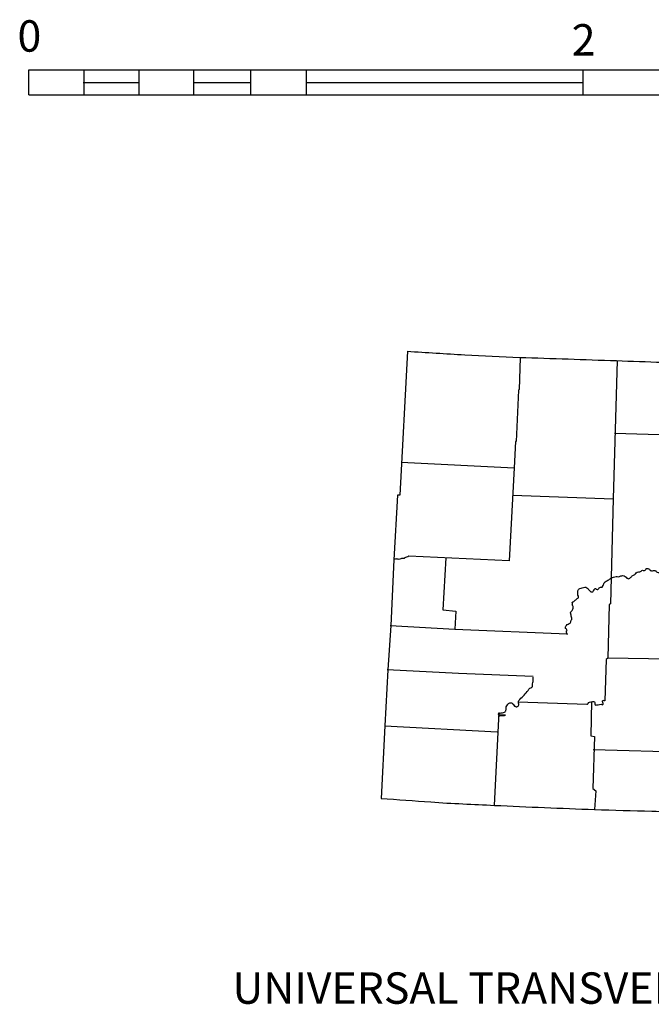
# Model space of a CAD drawing. Extents: x 1048813 to 1640443, y 16154738 to 16531543.
# Drawn here: x 1499671 to 1511742, y 16180870 to 16199681 of the extents above; entities that cross this region are included whole.
import ezdxf
from ezdxf.enums import TextEntityAlignment as Align

# ---------------------------------------------------------------- set-up
doc = ezdxf.new("R2010")
doc.units = 0
doc.header["$MEASUREMENT"] = 0
doc.layers.add('L23', color=7, linetype='CONTINUOUS')
doc.styles.add('STYLE-FONT001', font='font001.shx')
doc.styles.add('STYLE-FONT002', font='font002.shx')

msp = doc.modelspace()

# ---------------------------------------------------------------- linework, layer by layer
at = {"layer": 'L23', "color": 7, "linetype": 'CONTINUOUS'}
for p, q in [((1499846, 16198246), (1499846, 16198722)), ((1499846, 16198722), (1526372, 16198722)), ((1500902, 16198246), (1500902, 16198722)), ((1501953, 16198246), (1501953, 16198722)), ((1502998, 16198246), (1502998, 16198722)), ((1504086, 16198246), (1504086, 16198722)), ((1505152, 16198246), (1505152, 16198722)), ((1510438, 16198246), (1510438, 16198722)), ((1500886, 16198479), (1501953, 16198479)), ((1502998, 16198479), (1504086, 16198479)), ((1505137, 16198479), (1510422, 16198479)), ((1499846, 16198246), (1526372, 16198246))]:
    msp.add_line(p, q, dxfattribs=at)
at = {"layer": 'L23', "color": 7, "linetype": 'CONTINUOUS', "flags": 128}
for points in [[(1507080, 16193347), (1506937, 16190596), (1506890, 16190596)], [(1509239, 16193220), (1509218, 16192618), (1509202, 16192602), (1509160, 16191625), (1509144, 16191625), (1509123, 16191118)], [(1511087, 16193167), (1511013, 16190527), (1510960, 16188521), (1510939, 16188505), (1510913, 16187480)], [(1511039, 16191784), (1512111, 16191752), (1514387, 16191726)], [(1506963, 16191229), (1509123, 16191118)], [(1509123, 16191118), (1509028, 16189344), (1507106, 16189429)], [(1506890, 16190596), (1506821, 16189360), (1506763, 16188104), (1506710, 16187259), (1506647, 16186192), (1506578, 16184803)], [(1509096, 16190596), (1511013, 16190527)], [(1507813, 16189397), (1507761, 16188404), (1508004, 16188378), (1507988, 16188035)], [(1506752, 16188104), (1507988, 16188035), (1510137, 16187945)], [(1512872, 16187935), (1512845, 16187454), (1510913, 16187480)], [(1510913, 16187480), (1510881, 16187459), (1510855, 16186667)], [(1506694, 16187269), (1508056, 16187195), (1509487, 16187137)], [(1509197, 16186646), (1510511, 16186604)], [(1510601, 16186652), (1510585, 16186002), (1510654, 16185986), (1510622, 16184994), (1510680, 16184951), (1510654, 16184592)], [(1508827, 16186446), (1508737, 16184677)], [(1506647, 16186192), (1508796, 16186076)], [(1510628, 16185738), (1512460, 16185685), (1514556, 16185654)]]:
    msp.add_lwpolyline(points, dxfattribs=at)
at = {"layer": 'L23', "color": 7, "linetype": 'CONTINUOUS'}
for points, knots in [([(1507080, 16193347), (1507446, 16193324), (1507812, 16193301), (1508178, 16193278), (1508528, 16193256), (1508878, 16193243), (1509228, 16193230), (1509844, 16193209), (1510460, 16193188), (1511076, 16193167), (1511661, 16193147), (1512245, 16193123), (1512829, 16193109), (1513252, 16193099), (1513674, 16193106), (1514096, 16193104), (1514607, 16193100), (1515117, 16193096), (1515628, 16193093), (1516286, 16193090), (1516944, 16193091), (1517602, 16193093), (1518097, 16193095), (1518591, 16193099), (1519086, 16193109), (1519394, 16193115), (1519702, 16193128), (1520010, 16193135), (1520205, 16193140), (1520401, 16193141), (1520596, 16193146), (1520871, 16193153), (1521145, 16193172), (1521420, 16193178), (1521596, 16193181), (1521772, 16193185), (1521948, 16193188)], [0, 0, 0, 0, 0.073975, 0.073975, 0.073975, 0.144684, 0.144684, 0.144684, 0.268991, 0.268991, 0.268991, 0.386902, 0.386902, 0.386902, 0.472092, 0.472092, 0.472092, 0.575032, 0.575032, 0.575032, 0.707785, 0.707785, 0.707785, 0.807534, 0.807534, 0.807534, 0.869677, 0.869677, 0.869677, 0.909083, 0.909083, 0.909083, 0.964498, 0.964498, 0.964498, 1, 1, 1, 1]), ([(1510137, 16187945), (1510135, 16187942), (1510133, 16187938), (1510131, 16187935), (1510129, 16187930), (1510133, 16187946), (1510131, 16187950), (1510130, 16187957), (1510123, 16187964), (1510121, 16187972), (1510118, 16187981), (1510119, 16187994), (1510121, 16188003), (1510122, 16188008), (1510132, 16188010), (1510131, 16188014), (1510130, 16188020), (1510125, 16188028), (1510121, 16188035), (1510116, 16188041), (1510108, 16188045), (1510105, 16188051), (1510097, 16188067), (1510107, 16188093), (1510121, 16188109), (1510130, 16188120), (1510141, 16188128), (1510152, 16188135), (1510164, 16188143), (1510179, 16188142), (1510189, 16188151), (1510205, 16188165), (1510200, 16188193), (1510211, 16188209), (1510213, 16188213), (1510220, 16188215), (1510221, 16188220), (1510223, 16188228), (1510222, 16188237), (1510221, 16188246), (1510217, 16188273), (1510209, 16188299), (1510205, 16188325), (1510205, 16188329), (1510206, 16188332), (1510205, 16188336), (1510205, 16188342), (1510193, 16188347), (1510195, 16188352), (1510199, 16188370), (1510228, 16188385), (1510237, 16188404), (1510241, 16188414), (1510246, 16188425), (1510247, 16188436), (1510249, 16188447), (1510249, 16188457), (1510247, 16188468), (1510246, 16188477), (1510242, 16188486), (1510237, 16188494), (1510235, 16188497), (1510227, 16188492), (1510226, 16188494), (1510225, 16188497), (1510236, 16188500), (1510237, 16188505), (1510239, 16188514), (1510239, 16188528), (1510237, 16188536), (1510236, 16188541), (1510223, 16188544), (1510226, 16188547), (1510235, 16188555), (1510253, 16188560), (1510263, 16188568), (1510279, 16188581), (1510294, 16188598), (1510311, 16188610), (1510316, 16188614), (1510321, 16188617), (1510327, 16188621), (1510334, 16188626), (1510342, 16188629), (1510348, 16188637), (1510362, 16188658), (1510337, 16188682), (1510337, 16188705), (1510337, 16188707), (1510337, 16188709), (1510337, 16188711), (1510337, 16188720), (1510337, 16188728), (1510337, 16188737), (1510337, 16188757), (1510339, 16188777), (1510353, 16188795), (1510360, 16188804), (1510370, 16188807), (1510379, 16188811), (1510393, 16188817), (1510407, 16188822), (1510422, 16188827), (1510438, 16188832), (1510453, 16188836), (1510469, 16188837), (1510483, 16188839), (1510501, 16188837), (1510511, 16188827), (1510526, 16188813), (1510540, 16188799), (1510554, 16188785), (1510564, 16188774), (1510575, 16188764), (1510585, 16188753), (1510594, 16188744), (1510612, 16188746), (1510622, 16188753), (1510628, 16188757), (1510633, 16188763), (1510638, 16188769), (1510649, 16188781), (1510653, 16188799), (1510665, 16188811), (1510679, 16188825), (1510708, 16188782), (1510723, 16188795), (1510724, 16188797), (1510726, 16188799), (1510728, 16188800), (1510742, 16188813), (1510751, 16188837), (1510770, 16188837), (1510779, 16188837), (1510788, 16188837), (1510797, 16188837), (1510798, 16188837), (1510800, 16188837), (1510802, 16188837), (1510808, 16188837), (1510810, 16188848), (1510812, 16188853), (1510824, 16188876), (1510832, 16188900), (1510844, 16188922), (1510848, 16188930), (1510853, 16188938), (1510860, 16188943), (1510881, 16188959), (1510907, 16188966), (1510929, 16188980), (1510947, 16188991), (1510961, 16189010), (1510981, 16189017), (1510994, 16189021), (1511006, 16189024), (1511018, 16189028), (1511036, 16189033), (1511053, 16189038), (1511071, 16189043), (1511085, 16189047), (1511100, 16189035), (1511113, 16189038), (1511130, 16189041), (1511145, 16189050), (1511161, 16189054), (1511173, 16189057), (1511186, 16189059), (1511198, 16189059), (1511214, 16189059), (1511230, 16189052), (1511245, 16189043), (1511259, 16189035), (1511263, 16189021), (1511277, 16189012), (1511286, 16189006), (1511295, 16189001), (1511303, 16189001), (1511312, 16189001), (1511321, 16189006), (1511330, 16189012), (1511350, 16189024), (1511360, 16189042), (1511377, 16189054), (1511393, 16189065), (1511414, 16189069), (1511430, 16189080), (1511440, 16189087), (1511441, 16189105), (1511451, 16189112), (1511478, 16189131), (1511519, 16189128), (1511546, 16189144), (1511552, 16189147), (1511556, 16189157), (1511562, 16189160), (1511576, 16189166), (1511595, 16189154), (1511610, 16189160), (1511619, 16189163), (1511628, 16189169), (1511636, 16189175), (1511642, 16189181), (1511639, 16189193), (1511647, 16189196), (1511655, 16189200), (1511664, 16189198), (1511673, 16189196), (1511684, 16189194), (1511695, 16189191), (1511705, 16189186), (1511714, 16189181), (1511711, 16189163), (1511721, 16189160), (1511729, 16189156), (1511738, 16189155), (1511747, 16189154), (1511773, 16189151), (1511800, 16189161), (1511826, 16189154), (1511830, 16189153), (1511823, 16189146), (1511826, 16189144), (1511846, 16189131), (1511867, 16189122), (1511890, 16189117), (1511900, 16189115), (1511912, 16189111), (1511921, 16189117), (1511930, 16189124), (1511939, 16189132), (1511948, 16189138), (1511968, 16189154), (1511990, 16189170), (1512011, 16189186), (1512026, 16189198), (1512022, 16189227), (1512037, 16189239), (1512049, 16189248), (1512066, 16189247), (1512080, 16189255), (1512089, 16189260), (1512100, 16189265), (1512106, 16189276), (1512113, 16189289), (1512108, 16189304), (1512106, 16189318), (1512104, 16189331), (1512100, 16189345), (1512095, 16189355), (1512094, 16189358), (1512081, 16189359), (1512085, 16189360), (1512094, 16189364), (1512102, 16189368), (1512111, 16189371), (1512120, 16189374), (1512129, 16189360), (1512138, 16189360), (1512146, 16189361), (1512155, 16189365), (1512164, 16189371), (1512183, 16189383), (1512164, 16189418), (1512180, 16189429), (1512184, 16189432), (1512191, 16189432), (1512196, 16189429), (1512206, 16189422), (1512218, 16189415), (1512222, 16189402), (1512223, 16189401), (1512222, 16189399), (1512222, 16189397), (1512223, 16189390), (1512225, 16189383), (1512227, 16189376), (1512230, 16189370), (1512234, 16189365), (1512238, 16189360), (1512242, 16189356), (1512251, 16189350), (1512254, 16189355), (1512259, 16189365), (1512264, 16189376), (1512270, 16189387), (1512270, 16189401), (1512270, 16189415), (1512270, 16189429), (1512270, 16189443), (1512239, 16189450), (1512243, 16189460), (1512245, 16189464), (1512249, 16189469), (1512254, 16189471), (1512293, 16189486), (1512331, 16189461), (1512370, 16189460), (1512403, 16189460), (1512438, 16189452), (1512470, 16189460), (1512501, 16189469), (1512530, 16189478), (1512560, 16189487), (1512578, 16189492), (1512595, 16189497), (1512613, 16189503), (1512626, 16189507), (1512633, 16189523), (1512645, 16189529), (1512647, 16189531), (1512654, 16189526), (1512655, 16189529), (1512662, 16189543), (1512669, 16189557), (1512676, 16189571)], [0, 0, 0, 0, 0.001661, 0.001661, 0.001661, 0.003889, 0.003889, 0.003889, 0.007211, 0.007211, 0.007211, 0.011667, 0.011667, 0.011667, 0.013768, 0.013768, 0.013768, 0.01709, 0.01709, 0.01709, 0.020241, 0.020241, 0.020241, 0.02871, 0.02871, 0.02871, 0.034511, 0.034511, 0.034511, 0.040168, 0.040168, 0.040168, 0.048863, 0.048863, 0.048863, 0.050964, 0.050964, 0.050964, 0.054678, 0.054678, 0.054678, 0.06604, 0.06604, 0.06604, 0.067525, 0.067525, 0.067525, 0.070204, 0.070204, 0.070204, 0.079715, 0.079715, 0.079715, 0.084412, 0.084412, 0.084412, 0.088869, 0.088869, 0.088869, 0.092869, 0.092869, 0.092869, 0.094353, 0.094353, 0.094353, 0.096453, 0.096453, 0.096453, 0.100909, 0.100909, 0.100909, 0.103009, 0.103009, 0.103009, 0.108996, 0.108996, 0.108996, 0.11794, 0.11794, 0.11794, 0.120619, 0.120619, 0.120619, 0.124332, 0.124332, 0.124332, 0.134102, 0.134102, 0.134102, 0.134845, 0.134845, 0.134845, 0.138558, 0.138558, 0.138558, 0.147027, 0.147027, 0.147027, 0.151358, 0.151358, 0.151358, 0.157704, 0.157704, 0.157704, 0.164552, 0.164552, 0.164552, 0.170677, 0.170677, 0.170677, 0.179081, 0.179081, 0.179081, 0.185382, 0.185382, 0.185382, 0.190582, 0.190582, 0.190582, 0.193733, 0.193733, 0.193733, 0.20074, 0.20074, 0.20074, 0.209209, 0.209209, 0.209209, 0.210259, 0.210259, 0.210259, 0.218155, 0.218155, 0.218155, 0.221869, 0.221869, 0.221869, 0.222612, 0.222612, 0.222612, 0.22529, 0.22529, 0.22529, 0.235924, 0.235924, 0.235924, 0.239638, 0.239638, 0.239638, 0.250604, 0.250604, 0.250604, 0.25967, 0.25967, 0.25967, 0.265078, 0.265078, 0.265078, 0.272833, 0.272833, 0.272833, 0.278821, 0.278821, 0.278821, 0.285867, 0.285867, 0.285867, 0.291119, 0.291119, 0.291119, 0.298166, 0.298166, 0.298166, 0.304468, 0.304468, 0.304468, 0.308467, 0.308467, 0.308467, 0.312467, 0.312467, 0.312467, 0.321411, 0.321411, 0.321411, 0.329716, 0.329716, 0.329716, 0.335072, 0.335072, 0.335072, 0.349165, 0.349165, 0.349165, 0.352316, 0.352316, 0.352316, 0.359, 0.359, 0.359, 0.363331, 0.363331, 0.363331, 0.366652, 0.366652, 0.366652, 0.370366, 0.370366, 0.370366, 0.375064, 0.375064, 0.375064, 0.379395, 0.379395, 0.379395, 0.383182, 0.383182, 0.383182, 0.394324, 0.394324, 0.394324, 0.395809, 0.395809, 0.395809, 0.405465, 0.405465, 0.405465, 0.409922, 0.409922, 0.409922, 0.414678, 0.414678, 0.414678, 0.425818, 0.425818, 0.425818, 0.434122, 0.434122, 0.434122, 0.440469, 0.440469, 0.440469, 0.445225, 0.445225, 0.445225, 0.451168, 0.451168, 0.451168, 0.456575, 0.456575, 0.456575, 0.458236, 0.458236, 0.458236, 0.462236, 0.462236, 0.462236, 0.466236, 0.466236, 0.466236, 0.470236, 0.470236, 0.470236, 0.478705, 0.478705, 0.478705, 0.480933, 0.480933, 0.480933, 0.486185, 0.486185, 0.486185, 0.486928, 0.486928, 0.486928, 0.48999, 0.48999, 0.48999, 0.492669, 0.492669, 0.492669, 0.495017, 0.495017, 0.495017, 0.5, 0.5, 0.5, 0.537509, 0.537509, 0.537509, 0.574128, 0.574128, 0.574128, 0.58739, 0.58739, 0.58739, 0.690956, 0.690956, 0.690956, 0.78004, 0.78004, 0.78004, 0.863123, 0.863123, 0.863123, 0.912074, 0.912074, 0.912074, 0.948686, 0.948686, 0.948686, 0.958064, 0.958064, 0.958064, 1, 1, 1, 1]), ([(1507106, 16189429), (1507080, 16189418), (1507053, 16189408), (1507027, 16189397), (1507023, 16189396), (1507025, 16189387), (1507022, 16189387), (1507016, 16189387), (1507011, 16189387), (1507006, 16189387), (1506993, 16189387), (1506981, 16189387), (1506969, 16189387), (1506957, 16189387), (1506949, 16189372), (1506937, 16189371), (1506927, 16189369), (1506916, 16189369), (1506905, 16189371), (1506897, 16189372), (1506888, 16189375), (1506879, 16189376), (1506869, 16189377), (1506857, 16189379), (1506847, 16189376), (1506842, 16189374), (1506837, 16189372), (1506831, 16189371)], [0, 0, 0, 0, 0.29183, 0.29183, 0.29183, 0.33222, 0.33222, 0.33222, 0.386409, 0.386409, 0.386409, 0.51285, 0.51285, 0.51285, 0.63402, 0.63402, 0.63402, 0.742398, 0.742398, 0.742398, 0.834502, 0.834502, 0.834502, 0.94288, 0.94288, 0.94288, 1, 1, 1, 1]), ([(1508827, 16186446), (1508827, 16186428), (1508827, 16186402), (1508827, 16186393), (1508827, 16186372), (1508954, 16186393), (1508954, 16186393), (1508954, 16186393), (1508841, 16186393), (1508827, 16186393), (1508823, 16186393), (1508815, 16186427), (1508827, 16186430), (1508836, 16186432), (1508845, 16186433), (1508854, 16186435), (1508882, 16186440), (1508910, 16186441), (1508938, 16186451), (1508947, 16186454), (1508949, 16186465), (1508954, 16186472), (1508958, 16186477), (1508961, 16186482), (1508964, 16186488), (1508975, 16186506), (1508960, 16186533), (1508970, 16186551), (1508977, 16186566), (1508988, 16186579), (1508996, 16186593), (1508998, 16186597), (1508998, 16186601), (1509001, 16186604), (1509016, 16186621), (1509036, 16186632), (1509054, 16186630), (1509063, 16186629), (1509072, 16186625), (1509081, 16186620), (1509089, 16186615), (1509095, 16186610), (1509102, 16186604), (1509113, 16186594), (1509118, 16186577), (1509128, 16186567), (1509132, 16186563), (1509140, 16186570), (1509144, 16186567), (1509145, 16186566), (1509142, 16186563), (1509144, 16186562), (1509152, 16186555), (1509162, 16186549), (1509170, 16186551), (1509179, 16186553), (1509188, 16186559), (1509197, 16186567), (1509205, 16186575), (1509210, 16186584), (1509213, 16186593), (1509218, 16186611), (1509196, 16186629), (1509202, 16186646), (1509208, 16186663), (1509216, 16186680), (1509228, 16186694), (1509256, 16186724), (1509287, 16186748), (1509313, 16186778), (1509338, 16186808), (1509362, 16186838), (1509387, 16186868), (1509398, 16186882), (1509407, 16186897), (1509419, 16186910), (1509428, 16186922), (1509449, 16186916), (1509461, 16186926), (1509466, 16186931), (1509470, 16186936), (1509471, 16186942), (1509476, 16186959), (1509468, 16186978), (1509471, 16186995), (1509475, 16187009), (1509487, 16187022), (1509487, 16187037), (1509487, 16187039), (1509487, 16187040), (1509487, 16187042), (1509487, 16187069), (1509487, 16187095), (1509487, 16187121)], [0, 0, 0, 0, 0.034277, 0.034277, 0.034277, 0.116535, 0.116535, 0.116535, 0.198793, 0.198793, 0.198793, 0.222787, 0.222787, 0.222787, 0.240258, 0.240258, 0.240258, 0.296057, 0.296057, 0.296057, 0.313195, 0.313195, 0.313195, 0.325554, 0.325554, 0.325554, 0.366829, 0.366829, 0.366829, 0.399166, 0.399166, 0.399166, 0.40683, 0.40683, 0.40683, 0.445153, 0.445153, 0.445153, 0.463611, 0.463611, 0.463611, 0.48075, 0.48075, 0.48075, 0.510236, 0.510236, 0.510236, 0.520519, 0.520519, 0.520519, 0.523947, 0.523947, 0.523947, 0.542405, 0.542405, 0.542405, 0.562386, 0.562386, 0.562386, 0.582373, 0.582373, 0.582373, 0.617329, 0.617329, 0.617329, 0.652619, 0.652619, 0.652619, 0.730179, 0.730179, 0.730179, 0.805666, 0.805666, 0.805666, 0.839943, 0.839943, 0.839943, 0.869229, 0.869229, 0.869229, 0.881587, 0.881587, 0.881587, 0.915864, 0.915864, 0.915864, 0.945151, 0.945151, 0.945151, 0.948578, 0.948578, 0.948578, 1, 1, 1, 1]), ([(1510511, 16186604), (1510515, 16186604), (1510519, 16186604), (1510522, 16186604), (1510535, 16186604), (1510531, 16186632), (1510543, 16186636), (1510557, 16186640), (1510571, 16186644), (1510585, 16186646), (1510598, 16186648), (1510610, 16186650), (1510622, 16186652), (1510633, 16186653), (1510644, 16186653), (1510654, 16186646), (1510660, 16186642), (1510662, 16186636), (1510665, 16186630), (1510670, 16186619), (1510661, 16186604), (1510670, 16186593), (1510673, 16186590), (1510677, 16186588), (1510680, 16186588), (1510696, 16186589), (1510712, 16186591), (1510728, 16186593), (1510746, 16186596), (1510763, 16186601), (1510781, 16186604), (1510792, 16186606), (1510802, 16186590), (1510812, 16186593), (1510817, 16186595), (1510820, 16186600), (1510823, 16186604), (1510835, 16186623), (1510795, 16186649), (1510812, 16186667), (1510820, 16186675), (1510830, 16186679), (1510839, 16186678), (1510844, 16186677), (1510861, 16186667), (1510855, 16186667), (1510851, 16186667), (1510848, 16186667), (1510844, 16186667)], [0, 0, 0, 0, 0.021034, 0.021034, 0.021034, 0.096873, 0.096873, 0.096873, 0.183578, 0.183578, 0.183578, 0.257944, 0.257944, 0.257944, 0.321916, 0.321916, 0.321916, 0.359836, 0.359836, 0.359836, 0.434202, 0.434202, 0.434202, 0.457718, 0.457718, 0.457718, 0.552953, 0.552953, 0.552953, 0.660206, 0.660206, 0.660206, 0.726721, 0.726721, 0.726721, 0.756467, 0.756467, 0.756467, 0.884411, 0.884411, 0.884411, 0.941047, 0.941047, 0.941047, 0.978966, 0.978966, 0.978966, 1, 1, 1, 1]), ([(1506578, 16184803), (1506895, 16184781), (1507212, 16184758), (1507528, 16184735), (1507934, 16184706), (1508341, 16184690), (1508748, 16184671), (1509383, 16184643), (1510018, 16184613), (1510654, 16184592), (1511020, 16184580), (1511386, 16184570), (1511752, 16184561), (1511978, 16184555), (1512203, 16184548), (1512428, 16184545), (1512803, 16184539), (1513178, 16184534), (1513553, 16184529), (1513894, 16184524), (1514236, 16184518), (1514577, 16184513), (1515043, 16184507), (1515510, 16184510), (1515976, 16184513), (1516696, 16184518), (1517416, 16184524), (1518136, 16184529)], [0, 0, 0, 0, 0.082396, 0.082396, 0.082396, 0.188005, 0.188005, 0.188005, 0.352967, 0.352967, 0.352967, 0.447972, 0.447972, 0.447972, 0.506428, 0.506428, 0.506428, 0.603686, 0.603686, 0.603686, 0.692271, 0.692271, 0.692271, 0.81326, 0.81326, 0.81326, 1, 1, 1, 1])]:
    msp.add_open_spline(points, degree=3, knots=knots, dxfattribs=at)

# ---------------------------------------------------------------- texts
at = {"layer": 'L23', "color": 7, "linetype": 'CONTINUOUS', "style": 'STYLE-FONT001'}
for s, p in [('0', (1499857, 16199070)), ('2', (1510449, 16198996))]:
    msp.add_text(s, height=600, rotation=0, dxfattribs=at).set_placement(p, align=Align.CENTER)
at = {"layer": 'L23', "color": 7, "linetype": 'CONTINUOUS', "style": 'STYLE-FONT002'}
msp.add_text('UNIVERSAL TRANSVERSE MERCATOR PROJECTION', height=599.97, rotation=0, dxfattribs=at).set_placement((1503737, 16180880))

doc.saveas('drawing.dxf')
